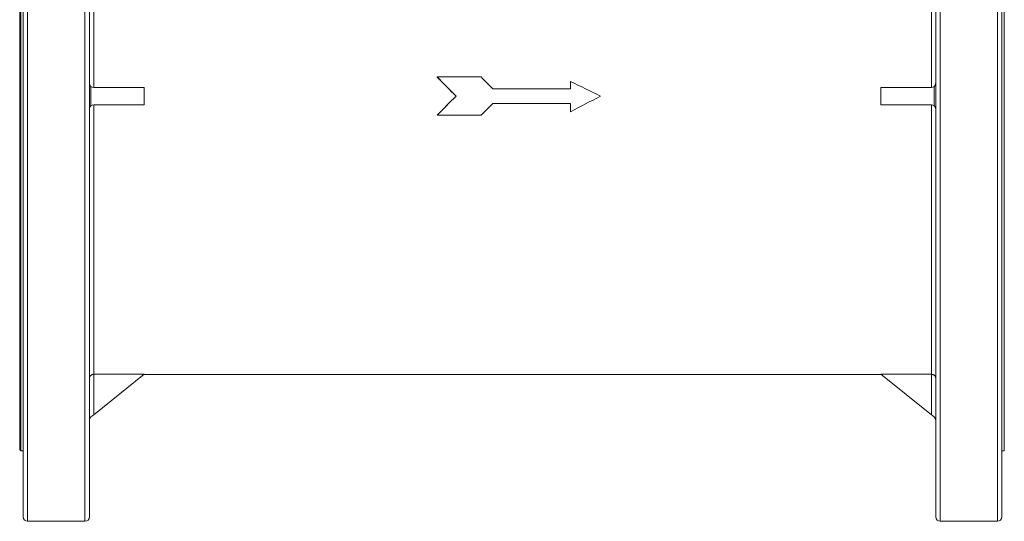
# Model space of a CAD drawing. Units: millimetres. Extents: x -371 to 1524, y -212 to 889.
# Drawn here: x 349 to 799, y -212 to 17 of the extents above; entities that cross this region are included whole.
import ezdxf

# ---------------------------------------------------------------- set-up
doc = ezdxf.new("R2010")
doc.units = ezdxf.units.MM

msp = doc.modelspace()

# ---------------------------------------------------------------- linework, layer by layer
at = {"color": 8, "linetype": 'Continuous', "lineweight": 15}
for p, q in [((353.1, 176.19), (353.1, -211.81)), ((379.3, -211.81), (379.3, 176.19)), ((769.7, 176.19), (769.7, -211.81)), ((795.9, -211.81), (795.9, 176.19)), ((350, 144.09), (350, -17.81)), ((799, -179.71), (799, 144.09)), ((350, -17.81), (350, -179.71))]:
    msp.add_line(p, q, dxfattribs=at)
at = {"color": 7, "linetype": 'Continuous', "lineweight": 15}
for p, q in [((351.1, -209.81), (351.1, 174.19)), ((381.3, 174.19), (381.3, -209.81)), ((767.7, -209.81), (767.7, 174.19)), ((797.9, 174.19), (797.9, -209.81)), ((349.5, -17.81), (349.5, 143.59)), ((383.3, 109.13), (383.3, -13.81)), ((765.7, -13.81), (765.7, 109.13)), ((382.05, -13.37), (382.05, -22.24)), ((560.11, -9.04), (540.01, -9.04)), ((540.01, -9.11), (540.01, -9.04)), ((600.91, -14.48), (600.91, -11.07)), ((766.95, -22.24), (766.95, -13.37)), ((349.5, -179.21), (349.5, -17.81)), ((383.3, -13.81), (406.38, -13.81)), ((600.91, -14.48), (565.51, -14.48)), ((765.7, -13.81), (742.62, -13.81)), ((383.3, -21.81), (406.38, -21.81)), ((383.3, -21.81), (383.3, -144.74)), ((565.51, -21.13), (600.92, -21.13)), ((600.92, -24.95), (600.92, -21.13)), ((765.7, -21.81), (742.62, -21.81)), ((765.7, -144.74), (765.7, -21.81)), ((540.01, -26.5), (540.01, -26.57)), ((540.01, -26.57), (560.11, -26.57)), ((406.38, -144.74), (383.3, -144.74)), ((383.3, -144.74), (383.3, -163.21)), ((383.3, -163.21), (406.38, -144.74)), ((406.3, -144.81), (742.7, -144.81)), ((765.7, -144.74), (742.62, -144.74)), ((765.7, -163.21), (742.62, -144.74)), ((765.7, -163.21), (765.7, -144.74)), ((350, -179.71), (351.1, -179.71)), ((797.9, -179.71), (799, -179.71)), ((353.1, -211.81), (379.3, -211.81)), ((769.7, -211.81), (795.9, -211.81))]:
    msp.add_line(p, q, dxfattribs=at)
at = {"color": 7, "linetype": 'Continuous', "lineweight": 15, "flags": 128}
for points in [[(383.3, -163.21), (382.85, -163.56), (382.43, -163.9), (382.05, -164.2)], [(766.95, -164.2), (766.57, -163.9), (766.14, -163.56), (765.7, -163.21)]]:
    msp.add_lwpolyline(points, dxfattribs=at)
at = {"color": 7, "linetype": 'Continuous', "lineweight": 15}
for centre, radius, start, end in [((383.3, -11.81), 2, 180, 231.3402), ((383.3, -11.81), 2, 231.3402, 270), ((765.7, -11.81), 2, 270, 308.6598), ((765.7, -11.81), 2, 308.6598, 0), ((383.3, -23.81), 2, 128.6598, 180), ((383.3, -23.81), 2, 90, 128.6598), ((765.7, -23.81), 2, 51.3402, 90), ((765.7, -23.81), 2, 0, 51.3402), ((383.3, -165.77), 2, 128.6598, 180), ((765.7, -165.77), 2, 0, 51.3402), ((350, -179.21), 0.5, 180, 270), ((353.1, -209.81), 2, 180, 270), ((379.3, -209.81), 2, 270, 0), ((769.7, -209.81), 2, 180, 270), ((795.9, -209.81), 2, 270, 0)]:
    msp.add_arc(centre, radius, start, end, dxfattribs=at)
for centre, start_param, end_param in [((565.05, -17.81), 3.110091, 3.173094), ((583.95, -17.81), 6.251684, 6.314687)]:
    msp.add_ellipse(centre, major_axis=(158.75, 0), ratio=0.8, start_param=start_param, end_param=end_param, dxfattribs=at)
for points in [[(540.01, -9.04), (542.91, -11.96), (545.81, -14.88), (548.71, -17.81)], [(540.01, -9.11), (542.91, -12.01), (545.81, -14.91), (548.71, -17.81)], [(565.51, -14.48), (563.71, -12.67), (561.91, -10.85), (560.11, -9.04)], [(614.71, -17.81), (610.11, -15.56), (605.51, -13.31), (600.91, -11.07)], [(548.71, -17.81), (545.81, -20.73), (542.91, -23.65), (540.01, -26.57)], [(548.71, -17.81), (545.81, -20.71), (542.91, -23.61), (540.01, -26.5)], [(600.92, -24.95), (605.52, -22.57), (610.11, -20.19), (614.71, -17.81)], [(560.11, -26.57), (561.91, -24.76), (563.71, -22.94), (565.51, -21.13)]]:
    msp.add_open_spline(points, degree=3, dxfattribs=at)
for points in [[(383.3, -144.74), (383.14, -144.74), (382.98, -144.76), (382.68, -144.83), (382.54, -144.88), (382.28, -145), (382.16, -145.08), (381.95, -145.24), (381.86, -145.33), (381.61, -145.61), (381.49, -145.81), (381.38, -146.13), (381.35, -146.23), (381.31, -146.45), (381.3, -146.56), (381.3, -146.67)], [(765.7, -144.74), (765.86, -144.74), (766.01, -144.76), (766.31, -144.83), (766.45, -144.88), (766.71, -145), (766.83, -145.08), (767.04, -145.24), (767.14, -145.33), (767.38, -145.61), (767.5, -145.81), (767.62, -146.13), (767.65, -146.23), (767.69, -146.45), (767.7, -146.56), (767.7, -146.67)]]:
    msp.add_open_spline(points, degree=3, knots=[0, 0, 0, 0, 0.125, 0.125, 0.25, 0.25, 0.375, 0.375, 0.5, 0.5, 0.75, 0.75, 0.875, 0.875, 1, 1, 1, 1], dxfattribs=at)

doc.saveas('drawing.dxf')
